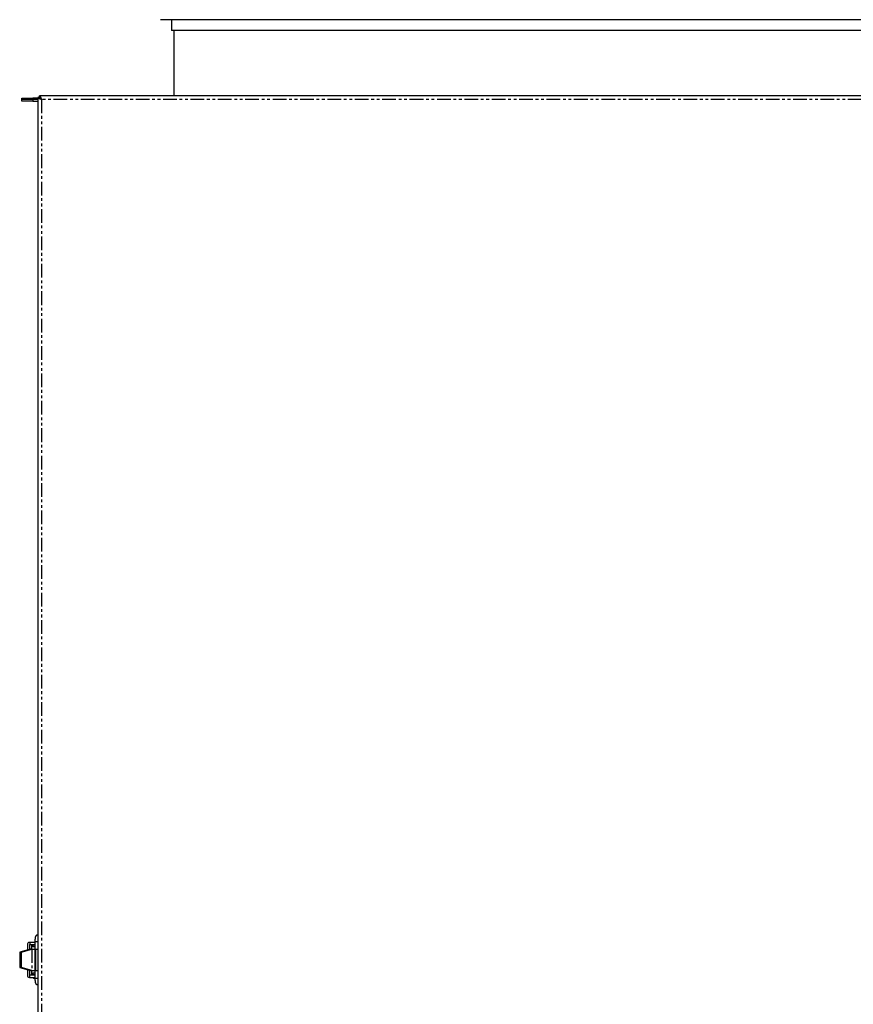
# Model space of a CAD drawing. Extents: x -967 to 1009, y -1484 to 372.
# Drawn here: x -967 to -581, y -1031 to -575 of the extents above; entities that cross this region are included whole.
import ezdxf

# ---------------------------------------------------------------- set-up
doc = ezdxf.new("R2010")
doc.units = 0
doc.header["$MEASUREMENT"] = 0
doc.linetypes.add('PHANTOM', pattern=[12.7, 6.35, -1.27, 1.27, -1.27, 1.27, -1.27])
doc.layers.get('0').update_dxf_attribs({"linetype": 'CONTINUOUS'})

msp = doc.modelspace()

# ---------------------------------------------------------------- linework, layer by layer
at = {"color": 7, "linetype": 'Continuous'}
for p, q in [((-259.72, -574.66), (-902.2, -574.66)), ((-896.96, -574.66), (-896.96, -579.66)), ((-264.96, -579.66), (-896.96, -579.66)), ((-895.96, -579.66), (-895.96, -609.96)), ((-966.36, -611.66), (-966.36, -610.96)), ((-966.36, -610.96), (-961.36, -610.96)), ((-959.06, -610.96), (-961.36, -610.96)), ((-958.36, -610.73), (-959.06, -610.73)), ((-959.06, -610.73), (-959.06, -1410.19)), ((-958.29, -610.66), (-958.29, -609.96)), ((-195.13, -609.96), (-958.29, -609.96)), ((-957.82, -610.96), (-958.28, -610.96)), ((-961.36, -611.66), (-966.36, -611.66)), ((-966.36, -612.36), (-966.36, -611.66)), ((-961.36, -612.36), (-966.36, -612.36)), ((-959.06, -611.66), (-961.36, -611.66)), ((-961.36, -612.36), (-959.06, -612.36)), ((-959.06, -998.96), (-959.12, -998.96)), ((-963.87, -1003.36), (-963.87, -1005.88)), ((-962.87, -1002.36), (-962.76, -1002.36)), ((-962.87, -1003.36), (-962.87, -1005.58)), ((-962.76, -1003.36), (-962.87, -1003.36)), ((-962.76, -1002.36), (-962.76, -1003.36)), ((-960.36, -1002.36), (-962.76, -1002.36)), ((-962.76, -1003.36), (-960.36, -1003.36)), ((-961.86, -1005.46), (-961.86, -1003.36)), ((-961.36, -1003.46), (-961.36, -1004.46)), ((-961.36, -1003.46), (-960.36, -1003.46)), ((-960.36, -1001.96), (-960.36, -1018.96)), ((-962.47, -1005.46), (-967.42, -1006.96)), ((-966.72, -1006.96), (-967.42, -1006.96)), ((-967.42, -1006.96), (-967.42, -1013.96)), ((-966.72, -1006.96), (-961.77, -1005.46)), ((-966.72, -1006.96), (-966.72, -1013.96)), ((-961.77, -1005.46), (-962.47, -1005.46)), ((-961.77, -1005.46), (-960.36, -1005.46)), ((-960.36, -1004.46), (-961.36, -1004.46)), ((-960.22, -1005.46), (-960.06, -1005.46)), ((-960.06, -1005.46), (-960.06, -1015.46)), ((-960.06, -1005.46), (-959.06, -1005.46)), ((-966.72, -1013.96), (-967.42, -1013.96)), ((-967.42, -1013.96), (-962.47, -1015.46)), ((-961.77, -1015.46), (-966.72, -1013.96)), ((-963.87, -1015.03), (-963.87, -1017.56)), ((-962.87, -1015.34), (-962.87, -1017.56)), ((-962.87, -1017.56), (-962.76, -1017.56)), ((-960.36, -1017.56), (-962.76, -1017.56)), ((-962.76, -1018.56), (-962.76, -1017.56)), ((-961.77, -1015.46), (-962.47, -1015.46)), ((-961.86, -1017.56), (-961.86, -1015.46)), ((-961.77, -1015.46), (-960.36, -1015.46)), ((-961.36, -1016.46), (-961.36, -1017.46)), ((-961.36, -1016.46), (-960.36, -1016.46)), ((-960.36, -1017.46), (-961.36, -1017.46)), ((-960.22, -1015.46), (-960.06, -1015.46)), ((-960.06, -1015.46), (-959.06, -1015.46)), ((-962.87, -1018.56), (-962.76, -1018.56)), ((-962.76, -1018.56), (-960.36, -1018.56)), ((-960.96, -1018.56), (-960.96, -1019.06)), ((-960.36, -1019.06), (-960.96, -1019.06)), ((-959.12, -1021.96), (-959.06, -1021.96)), ((-959.12, -1021.96), (-959.06, -1021.96))]:
    msp.add_line(p, q, dxfattribs=at)
at = {"color": 8, "linetype": 'PHANTOM'}
for p, q in [((-961.36, -610.96), (-961.36, -611.66)), ((-961.36, -611.66), (-961.36, -612.36)), ((-196.06, -611.66), (-957.36, -611.66)), ((-957.36, -611.66), (-957.36, -1409.26)), ((-960.36, -1001.96), (-959.06, -1001.96)), ((-961.77, -1005.46), (-961.77, -1015.46)), ((-960.36, -1018.96), (-959.06, -1018.96))]:
    msp.add_line(p, q, dxfattribs=at)
at = {"color": 8, "linetype": 'PHANTOM', "flags": 128}
msp.add_lwpolyline([(-959.13, -998.96), (-959.12, -998.96), (-959.06, -998.96)], dxfattribs=at)
at = {"color": 7}
for points in [[(-957.36, -611.66, 0), (-957.37, -611.65, 0), (-957.38, -611.65, 0), (-957.39, -611.65, 0), (-957.4, -611.64, 0), (-957.41, -611.64, 0), (-957.42, -611.64, 0), (-957.43, -611.63, 0), (-957.44, -611.63, 0), (-957.45, -611.62, 0), (-957.46, -611.62, 0), (-957.47, -611.62, 0), (-957.48, -611.61, 0), (-957.49, -611.61, 0), (-957.5, -611.61, 0), (-957.51, -611.6, 0), (-957.53, -611.6, 0), (-957.54, -611.6, 0), (-957.55, -611.59, 0), (-957.56, -611.59, 0), (-957.57, -611.59, 0), (-957.58, -611.58, 0), (-957.59, -611.58, 0), (-957.6, -611.57, 0), (-957.61, -611.57, 0), (-957.62, -611.57, 0), (-957.63, -611.56, 0), (-957.64, -611.56, 0), (-957.65, -611.56, 0), (-957.66, -611.55, 0), (-957.67, -611.55, 0), (-957.68, -611.54, 0), (-957.69, -611.54, 0), (-957.7, -611.54, 0), (-957.71, -611.53, 0), (-957.72, -611.53, 0), (-957.73, -611.53, 0), (-957.74, -611.52, 0), (-957.75, -611.52, 0), (-957.76, -611.52, 0), (-957.77, -611.51, 0), (-957.78, -611.51, 0), (-957.79, -611.5, 0), (-957.8, -611.5, 0), (-957.81, -611.5, 0), (-957.82, -611.49, 0), (-957.83, -611.49, 0), (-957.84, -611.49, 0), (-957.85, -611.48, 0), (-957.86, -611.48, 0), (-957.87, -611.48, 0), (-957.88, -611.47, 0), (-957.89, -611.47, 0), (-957.9, -611.47, 0), (-957.91, -611.46, 0), (-957.92, -611.46, 0), (-957.93, -611.45, 0), (-957.94, -611.45, 0), (-957.95, -611.45, 0), (-957.96, -611.44, 0), (-957.97, -611.44, 0), (-957.98, -611.44, 0), (-957.99, -611.43, 0), (-958, -611.43, 0), (-958.01, -611.42, 0), (-958.02, -611.42, 0), (-958.03, -611.42, 0), (-958.04, -611.41, 0), (-958.05, -611.41, 0), (-958.06, -611.41, 0), (-958.07, -611.4, 0), (-958.08, -611.4, 0), (-958.09, -611.39, 0), (-958.1, -611.39, 0), (-958.11, -611.39, 0), (-958.12, -611.38, 0), (-958.13, -611.38, 0), (-958.13, -611.38, 0), (-958.14, -611.37, 0), (-958.15, -611.37, 0), (-958.16, -611.37, 0), (-958.17, -611.36, 0), (-958.18, -611.36, 0), (-958.19, -611.36, 0), (-958.2, -611.35, 0), (-958.21, -611.35, 0), (-958.22, -611.34, 0), (-958.23, -611.34, 0), (-958.24, -611.34, 0), (-958.25, -611.33, 0), (-958.25, -611.33, 0), (-958.26, -611.33, 0), (-958.27, -611.32, 0), (-958.28, -611.32, 0), (-958.29, -611.32, 0), (-958.3, -611.31, 0), (-958.31, -611.31, 0), (-958.32, -611.3, 0), (-958.32, -611.3, 0), (-958.33, -611.3, 0), (-958.34, -611.29, 0), (-958.35, -611.29, 0), (-958.36, -611.29, 0), (-958.37, -611.28, 0), (-958.38, -611.28, 0), (-958.38, -611.27, 0), (-958.39, -611.27, 0), (-958.4, -611.27, 0), (-958.41, -611.26, 0), (-958.42, -611.26, 0), (-958.42, -611.26, 0), (-958.43, -611.25, 0), (-958.44, -611.25, 0), (-958.45, -611.25, 0), (-958.46, -611.24, 0), (-958.47, -611.24, 0), (-958.47, -611.24, 0), (-958.48, -611.23, 0), (-958.49, -611.23, 0), (-958.5, -611.22, 0), (-958.5, -611.22, 0), (-958.51, -611.22, 0), (-958.52, -611.21, 0), (-958.53, -611.21, 0), (-958.53, -611.21, 0), (-958.54, -611.2, 0), (-958.55, -611.2, 0), (-958.56, -611.2, 0), (-958.56, -611.19, 0), (-958.57, -611.19, 0), (-958.58, -611.18, 0), (-958.59, -611.18, 0), (-958.59, -611.18, 0), (-958.6, -611.17, 0), (-958.61, -611.17, 0), (-958.62, -611.17, 0), (-958.62, -611.16, 0), (-958.63, -611.16, 0), (-958.64, -611.15, 0), (-958.64, -611.15, 0), (-958.65, -611.15, 0), (-958.66, -611.14, 0), (-958.66, -611.14, 0), (-958.67, -611.14, 0), (-958.68, -611.13, 0), (-958.68, -611.13, 0), (-958.69, -611.13, 0), (-958.7, -611.12, 0), (-958.7, -611.12, 0), (-958.71, -611.12, 0), (-958.72, -611.11, 0), (-958.72, -611.11, 0), (-958.73, -611.1, 0), (-958.73, -611.1, 0), (-958.74, -611.1, 0), (-958.75, -611.09, 0), (-958.75, -611.09, 0), (-958.76, -611.09, 0), (-958.76, -611.08, 0), (-958.77, -611.08, 0), (-958.77, -611.07, 0), (-958.78, -611.07, 0), (-958.79, -611.07, 0), (-958.79, -611.06, 0), (-958.8, -611.06, 0), (-958.8, -611.06, 0), (-958.81, -611.05, 0), (-958.82, -611.05, 0), (-958.82, -611.04, 0), (-958.83, -611.04, 0), (-958.83, -611.04, 0), (-958.84, -611.03, 0), (-958.84, -611.03, 0), (-958.85, -611.03, 0), (-958.85, -611.02, 0), (-958.86, -611.02, 0), (-958.86, -611.02, 0), (-958.87, -611.01, 0), (-958.87, -611.01, 0), (-958.88, -611, 0), (-958.88, -611, 0), (-958.89, -611, 0), (-958.89, -610.99, 0), (-958.89, -610.99, 0), (-958.9, -610.99, 0), (-958.9, -610.98, 0), (-958.91, -610.98, 0), (-958.91, -610.98, 0), (-958.92, -610.97, 0), (-958.92, -610.97, 0), (-958.92, -610.97, 0), (-958.93, -610.96, 0), (-958.93, -610.96, 0), (-958.94, -610.95, 0), (-958.94, -610.95, 0), (-958.95, -610.95, 0), (-958.95, -610.94, 0), (-958.95, -610.94, 0), (-958.96, -610.94, 0), (-958.96, -610.93, 0), (-958.96, -610.93, 0), (-958.97, -610.92, 0), (-958.97, -610.92, 0), (-958.97, -610.92, 0), (-958.98, -610.91, 0), (-958.98, -610.91, 0), (-958.98, -610.91, 0), (-958.99, -610.9, 0), (-958.99, -610.9, 0), (-958.99, -610.9, 0), (-959, -610.89, 0), (-959, -610.89, 0), (-959, -610.88, 0), (-959, -610.88, 0), (-959.01, -610.88, 0), (-959.01, -610.87, 0), (-959.01, -610.87, 0), (-959.01, -610.87, 0), (-959.02, -610.86, 0), (-959.02, -610.86, 0), (-959.02, -610.86, 0), (-959.02, -610.85, 0), (-959.02, -610.85, 0), (-959.03, -610.84, 0), (-959.03, -610.84, 0), (-959.03, -610.84, 0), (-959.03, -610.83, 0), (-959.03, -610.83, 0), (-959.04, -610.83, 0), (-959.04, -610.82, 0), (-959.04, -610.82, 0), (-959.04, -610.82, 0), (-959.04, -610.81, 0), (-959.04, -610.81, 0), (-959.04, -610.8, 0), (-959.04, -610.8, 0), (-959.05, -610.8, 0), (-959.05, -610.79, 0), (-959.05, -610.79, 0), (-959.05, -610.79, 0), (-959.05, -610.78, 0), (-959.05, -610.78, 0), (-959.05, -610.77, 0), (-959.05, -610.77, 0), (-959.05, -610.77, 0), (-959.05, -610.76, 0), (-959.05, -610.76, 0), (-959.05, -610.76, 0), (-959.05, -610.75, 0), (-959.06, -610.75, 0), (-959.06, -610.75, 0), (-959.06, -610.74, 0), (-959.06, -610.74, 0), (-959.06, -610.74, 0), (-959.06, -610.73, 0), (-959.06, -610.73, 0)], [(-957.36, -611.66, 0), (-957.37, -611.65, 0), (-957.37, -611.65, 0), (-957.38, -611.65, 0), (-957.39, -611.64, 0), (-957.39, -611.64, 0), (-957.4, -611.63, 0), (-957.41, -611.63, 0), (-957.41, -611.62, 0), (-957.42, -611.62, 0), (-957.43, -611.62, 0), (-957.44, -611.61, 0), (-957.44, -611.61, 0), (-957.45, -611.6, 0), (-957.46, -611.6, 0), (-957.46, -611.6, 0), (-957.47, -611.59, 0), (-957.48, -611.59, 0), (-957.49, -611.58, 0), (-957.49, -611.58, 0), (-957.5, -611.58, 0), (-957.51, -611.57, 0), (-957.51, -611.57, 0), (-957.52, -611.56, 0), (-957.53, -611.56, 0), (-957.53, -611.55, 0), (-957.54, -611.55, 0), (-957.55, -611.55, 0), (-957.55, -611.54, 0), (-957.56, -611.54, 0), (-957.57, -611.53, 0), (-957.58, -611.53, 0), (-957.58, -611.52, 0), (-957.59, -611.52, 0), (-957.6, -611.52, 0), (-957.6, -611.51, 0), (-957.61, -611.51, 0), (-957.62, -611.5, 0), (-957.62, -611.5, 0), (-957.63, -611.5, 0), (-957.64, -611.49, 0), (-957.64, -611.49, 0), (-957.65, -611.48, 0), (-957.66, -611.48, 0), (-957.66, -611.48, 0), (-957.67, -611.47, 0), (-957.68, -611.47, 0), (-957.68, -611.46, 0), (-957.69, -611.46, 0), (-957.7, -611.45, 0), (-957.7, -611.45, 0), (-957.71, -611.45, 0), (-957.72, -611.44, 0), (-957.72, -611.44, 0), (-957.73, -611.43, 0), (-957.74, -611.43, 0), (-957.74, -611.42, 0), (-957.75, -611.42, 0), (-957.76, -611.42, 0), (-957.76, -611.41, 0), (-957.77, -611.41, 0), (-957.77, -611.4, 0), (-957.78, -611.4, 0), (-957.79, -611.39, 0), (-957.79, -611.39, 0), (-957.8, -611.39, 0), (-957.81, -611.38, 0), (-957.81, -611.38, 0), (-957.82, -611.38, 0), (-957.83, -611.37, 0), (-957.83, -611.37, 0), (-957.84, -611.36, 0), (-957.84, -611.36, 0), (-957.85, -611.35, 0), (-957.86, -611.35, 0), (-957.86, -611.35, 0), (-957.87, -611.34, 0), (-957.87, -611.34, 0), (-957.88, -611.33, 0), (-957.89, -611.33, 0), (-957.89, -611.33, 0), (-957.9, -611.32, 0), (-957.9, -611.32, 0), (-957.91, -611.31, 0), (-957.92, -611.31, 0), (-957.92, -611.3, 0), (-957.93, -611.3, 0), (-957.93, -611.29, 0), (-957.94, -611.29, 0), (-957.95, -611.29, 0), (-957.95, -611.28, 0), (-957.96, -611.28, 0), (-957.96, -611.27, 0), (-957.97, -611.27, 0), (-957.97, -611.27, 0), (-957.98, -611.26, 0), (-957.98, -611.26, 0), (-957.99, -611.25, 0), (-958, -611.25, 0), (-958, -611.25, 0), (-958.01, -611.24, 0), (-958.01, -611.24, 0), (-958.02, -611.23, 0), (-958.02, -611.23, 0), (-958.03, -611.22, 0), (-958.03, -611.22, 0), (-958.04, -611.22, 0), (-958.04, -611.21, 0), (-958.05, -611.21, 0), (-958.05, -611.2, 0), (-958.06, -611.2, 0), (-958.06, -611.2, 0), (-958.07, -611.19, 0), (-958.07, -611.19, 0), (-958.08, -611.18, 0), (-958.08, -611.18, 0), (-958.09, -611.17, 0), (-958.09, -611.17, 0), (-958.1, -611.17, 0), (-958.1, -611.16, 0), (-958.11, -611.16, 0), (-958.11, -611.15, 0), (-958.12, -611.15, 0), (-958.12, -611.14, 0), (-958.13, -611.14, 0), (-958.13, -611.14, 0), (-958.13, -611.13, 0), (-958.14, -611.13, 0), (-958.14, -611.12, 0), (-958.15, -611.12, 0), (-958.15, -611.12, 0), (-958.16, -611.11, 0), (-958.16, -611.11, 0), (-958.17, -611.1, 0), (-958.17, -611.1, 0), (-958.17, -611.1, 0), (-958.18, -611.09, 0), (-958.18, -611.09, 0), (-958.19, -611.08, 0), (-958.19, -611.08, 0), (-958.19, -611.07, 0), (-958.2, -611.07, 0), (-958.2, -611.07, 0), (-958.21, -611.06, 0), (-958.21, -611.06, 0), (-958.21, -611.05, 0), (-958.22, -611.05, 0), (-958.22, -611.04, 0), (-958.22, -611.04, 0), (-958.23, -611.04, 0), (-958.23, -611.03, 0), (-958.24, -611.03, 0), (-958.24, -611.02, 0), (-958.24, -611.02, 0), (-958.24, -611.02, 0), (-958.25, -611.01, 0), (-958.25, -611.01, 0), (-958.25, -611, 0), (-958.26, -611, 0), (-958.26, -611, 0), (-958.26, -610.99, 0), (-958.27, -610.99, 0), (-958.27, -610.98, 0), (-958.27, -610.98, 0), (-958.27, -610.97, 0), (-958.28, -610.97, 0), (-958.28, -610.97, 0), (-958.28, -610.96, 0), (-958.28, -610.96, 0), (-958.29, -610.95, 0), (-958.29, -610.95, 0), (-958.29, -610.95, 0), (-958.29, -610.94, 0), (-958.3, -610.94, 0), (-958.3, -610.93, 0), (-958.3, -610.93, 0), (-958.3, -610.92, 0), (-958.3, -610.92, 0), (-958.31, -610.92, 0), (-958.31, -610.91, 0), (-958.31, -610.91, 0), (-958.31, -610.9, 0), (-958.31, -610.9, 0), (-958.32, -610.89, 0), (-958.32, -610.89, 0), (-958.32, -610.89, 0), (-958.32, -610.88, 0), (-958.32, -610.88, 0), (-958.32, -610.87, 0), (-958.32, -610.87, 0), (-958.33, -610.87, 0), (-958.33, -610.86, 0), (-958.33, -610.86, 0), (-958.33, -610.85, 0), (-958.33, -610.85, 0), (-958.33, -610.85, 0), (-958.33, -610.84, 0), (-958.33, -610.84, 0), (-958.34, -610.83, 0), (-958.34, -610.83, 0), (-958.34, -610.82, 0), (-958.34, -610.82, 0), (-958.34, -610.82, 0), (-958.34, -610.81, 0), (-958.34, -610.81, 0), (-958.34, -610.8, 0), (-958.34, -610.8, 0), (-958.35, -610.79, 0), (-958.35, -610.79, 0), (-958.35, -610.79, 0), (-958.35, -610.78, 0), (-958.35, -610.78, 0), (-958.35, -610.77, 0), (-958.35, -610.77, 0), (-958.35, -610.77, 0), (-958.35, -610.76, 0), (-958.35, -610.76, 0), (-958.35, -610.75, 0), (-958.35, -610.75, 0), (-958.36, -610.75, 0), (-958.36, -610.74, 0), (-958.36, -610.74, 0), (-958.36, -610.73, 0), (-958.36, -610.73, 0)], [(-958.29, -609.96, 0), (-958.28, -609.96, 0), (-958.28, -609.96, 0), (-958.28, -609.96, 0), (-958.27, -609.96, 0), (-958.27, -609.97, 0), (-958.26, -609.97, 0), (-958.26, -609.97, 0), (-958.25, -609.97, 0), (-958.25, -609.97, 0), (-958.25, -609.97, 0), (-958.24, -609.97, 0), (-958.24, -609.98, 0), (-958.23, -609.98, 0), (-958.23, -609.98, 0), (-958.23, -609.98, 0), (-958.22, -609.98, 0), (-958.22, -609.98, 0), (-958.21, -609.99, 0), (-958.21, -609.99, 0), (-958.21, -609.99, 0), (-958.2, -609.99, 0), (-958.2, -609.99, 0), (-958.19, -609.99, 0), (-958.19, -610, 0), (-958.18, -610, 0), (-958.18, -610, 0), (-958.18, -610, 0), (-958.17, -610, 0), (-958.17, -610, 0), (-958.16, -610.01, 0), (-958.16, -610.01, 0), (-958.15, -610.01, 0), (-958.15, -610.01, 0), (-958.15, -610.02, 0), (-958.14, -610.02, 0), (-958.14, -610.02, 0), (-958.13, -610.02, 0), (-958.13, -610.03, 0), (-958.13, -610.03, 0), (-958.12, -610.03, 0), (-958.12, -610.04, 0), (-958.11, -610.04, 0), (-958.11, -610.04, 0), (-958.11, -610.04, 0), (-958.1, -610.05, 0), (-958.1, -610.05, 0), (-958.09, -610.05, 0), (-958.09, -610.06, 0), (-958.08, -610.06, 0), (-958.08, -610.07, 0), (-958.08, -610.07, 0), (-958.07, -610.07, 0), (-958.07, -610.08, 0), (-958.06, -610.08, 0), (-958.06, -610.08, 0), (-958.05, -610.09, 0), (-958.05, -610.09, 0), (-958.05, -610.1, 0), (-958.04, -610.1, 0), (-958.04, -610.11, 0), (-958.03, -610.11, 0), (-958.03, -610.12, 0), (-958.03, -610.12, 0), (-958.02, -610.13, 0), (-958.02, -610.13, 0), (-958.01, -610.14, 0), (-958.01, -610.14, 0), (-958, -610.15, 0), (-958, -610.15, 0), (-958, -610.16, 0), (-957.99, -610.16, 0), (-957.99, -610.17, 0), (-957.98, -610.17, 0), (-957.98, -610.18, 0), (-957.98, -610.19, 0), (-957.97, -610.19, 0), (-957.97, -610.2, 0), (-957.96, -610.21, 0), (-957.96, -610.21, 0), (-957.96, -610.22, 0), (-957.95, -610.22, 0), (-957.95, -610.23, 0), (-957.94, -610.24, 0), (-957.94, -610.24, 0), (-957.93, -610.25, 0), (-957.93, -610.26, 0), (-957.93, -610.26, 0), (-957.92, -610.27, 0), (-957.92, -610.28, 0), (-957.91, -610.29, 0), (-957.91, -610.29, 0), (-957.9, -610.3, 0), (-957.9, -610.31, 0), (-957.9, -610.32, 0), (-957.89, -610.32, 0), (-957.89, -610.33, 0), (-957.88, -610.34, 0), (-957.88, -610.35, 0), (-957.88, -610.35, 0), (-957.87, -610.36, 0), (-957.87, -610.37, 0), (-957.86, -610.38, 0), (-957.86, -610.38, 0), (-957.86, -610.39, 0), (-957.85, -610.4, 0), (-957.85, -610.41, 0), (-957.84, -610.42, 0), (-957.84, -610.43, 0), (-957.83, -610.43, 0), (-957.83, -610.44, 0), (-957.83, -610.45, 0), (-957.82, -610.46, 0), (-957.82, -610.47, 0), (-957.81, -610.48, 0), (-957.81, -610.49, 0), (-957.8, -610.5, 0), (-957.8, -610.5, 0), (-957.8, -610.51, 0), (-957.79, -610.52, 0), (-957.79, -610.53, 0), (-957.78, -610.54, 0), (-957.78, -610.55, 0), (-957.77, -610.56, 0), (-957.77, -610.57, 0), (-957.77, -610.58, 0), (-957.76, -610.59, 0), (-957.76, -610.6, 0), (-957.75, -610.61, 0), (-957.75, -610.61, 0), (-957.75, -610.62, 0), (-957.74, -610.63, 0), (-957.74, -610.64, 0), (-957.73, -610.65, 0), (-957.73, -610.66, 0), (-957.73, -610.67, 0), (-957.72, -610.68, 0), (-957.72, -610.69, 0), (-957.71, -610.7, 0), (-957.71, -610.71, 0), (-957.71, -610.72, 0), (-957.7, -610.73, 0), (-957.7, -610.74, 0), (-957.69, -610.75, 0), (-957.69, -610.76, 0), (-957.68, -610.77, 0), (-957.68, -610.78, 0), (-957.67, -610.79, 0), (-957.67, -610.8, 0), (-957.67, -610.81, 0), (-957.66, -610.82, 0), (-957.66, -610.83, 0), (-957.65, -610.84, 0), (-957.65, -610.85, 0), (-957.65, -610.87, 0), (-957.64, -610.88, 0), (-957.64, -610.89, 0), (-957.63, -610.9, 0), (-957.63, -610.91, 0), (-957.62, -610.92, 0), (-957.62, -610.93, 0), (-957.62, -610.94, 0), (-957.61, -610.95, 0), (-957.61, -610.96, 0), (-957.61, -610.97, 0), (-957.6, -610.98, 0), (-957.6, -610.99, 0), (-957.59, -611, 0), (-957.59, -611.02, 0), (-957.58, -611.03, 0), (-957.58, -611.04, 0), (-957.58, -611.05, 0), (-957.57, -611.06, 0), (-957.57, -611.07, 0), (-957.56, -611.08, 0), (-957.56, -611.09, 0), (-957.55, -611.11, 0), (-957.55, -611.12, 0), (-957.55, -611.13, 0), (-957.54, -611.14, 0), (-957.54, -611.15, 0), (-957.53, -611.16, 0), (-957.53, -611.17, 0), (-957.52, -611.18, 0), (-957.52, -611.2, 0), (-957.52, -611.21, 0), (-957.51, -611.22, 0), (-957.51, -611.23, 0), (-957.5, -611.24, 0), (-957.5, -611.25, 0), (-957.5, -611.27, 0), (-957.49, -611.28, 0), (-957.49, -611.29, 0), (-957.48, -611.3, 0), (-957.48, -611.31, 0), (-957.48, -611.33, 0), (-957.47, -611.34, 0), (-957.47, -611.35, 0), (-957.46, -611.36, 0), (-957.46, -611.37, 0), (-957.45, -611.38, 0), (-957.45, -611.4, 0), (-957.45, -611.41, 0), (-957.44, -611.42, 0), (-957.44, -611.43, 0), (-957.43, -611.44, 0), (-957.43, -611.46, 0), (-957.42, -611.47, 0), (-957.42, -611.48, 0), (-957.42, -611.49, 0), (-957.41, -611.5, 0), (-957.41, -611.51, 0), (-957.4, -611.53, 0), (-957.4, -611.54, 0), (-957.4, -611.55, 0), (-957.39, -611.56, 0), (-957.39, -611.57, 0), (-957.38, -611.59, 0), (-957.38, -611.6, 0), (-957.38, -611.61, 0), (-957.37, -611.62, 0), (-957.37, -611.63, 0), (-957.36, -611.65, 0), (-957.36, -611.66, 0)], [(-958.29, -610.66, 0), (-958.28, -610.66, 0), (-958.28, -610.66, 0), (-958.28, -610.66, 0), (-958.27, -610.66, 0), (-958.27, -610.66, 0), (-958.26, -610.66, 0), (-958.26, -610.66, 0), (-958.25, -610.66, 0), (-958.25, -610.67, 0), (-958.25, -610.67, 0), (-958.24, -610.67, 0), (-958.24, -610.67, 0), (-958.23, -610.67, 0), (-958.23, -610.67, 0), (-958.23, -610.67, 0), (-958.22, -610.67, 0), (-958.22, -610.67, 0), (-958.21, -610.67, 0), (-958.21, -610.67, 0), (-958.21, -610.68, 0), (-958.2, -610.68, 0), (-958.2, -610.68, 0), (-958.19, -610.68, 0), (-958.19, -610.68, 0), (-958.18, -610.68, 0), (-958.18, -610.68, 0), (-958.18, -610.68, 0), (-958.17, -610.68, 0), (-958.17, -610.69, 0), (-958.16, -610.69, 0), (-958.16, -610.69, 0), (-958.15, -610.69, 0), (-958.15, -610.69, 0), (-958.15, -610.69, 0), (-958.14, -610.69, 0), (-958.14, -610.7, 0), (-958.13, -610.7, 0), (-958.13, -610.7, 0), (-958.13, -610.7, 0), (-958.12, -610.7, 0), (-958.12, -610.7, 0), (-958.11, -610.71, 0), (-958.11, -610.71, 0), (-958.11, -610.71, 0), (-958.1, -610.71, 0), (-958.1, -610.71, 0), (-958.09, -610.72, 0), (-958.09, -610.72, 0), (-958.08, -610.72, 0), (-958.08, -610.72, 0), (-958.08, -610.72, 0), (-958.07, -610.73, 0), (-958.07, -610.73, 0), (-958.06, -610.73, 0), (-958.06, -610.73, 0), (-958.05, -610.74, 0), (-958.05, -610.74, 0), (-958.05, -610.74, 0), (-958.04, -610.74, 0), (-958.04, -610.75, 0), (-958.03, -610.75, 0), (-958.03, -610.75, 0), (-958.03, -610.75, 0), (-958.02, -610.76, 0), (-958.02, -610.76, 0), (-958.01, -610.76, 0), (-958.01, -610.77, 0), (-958, -610.77, 0), (-958, -610.77, 0), (-958, -610.77, 0), (-957.99, -610.78, 0), (-957.99, -610.78, 0), (-957.98, -610.78, 0), (-957.98, -610.79, 0), (-957.98, -610.79, 0), (-957.97, -610.8, 0), (-957.97, -610.8, 0), (-957.96, -610.8, 0), (-957.96, -610.81, 0), (-957.96, -610.81, 0), (-957.95, -610.82, 0), (-957.95, -610.82, 0), (-957.94, -610.82, 0), (-957.94, -610.83, 0), (-957.93, -610.83, 0), (-957.93, -610.83, 0), (-957.93, -610.84, 0), (-957.92, -610.84, 0), (-957.92, -610.85, 0), (-957.91, -610.85, 0), (-957.91, -610.86, 0), (-957.9, -610.86, 0), (-957.9, -610.86, 0), (-957.9, -610.87, 0), (-957.89, -610.87, 0), (-957.89, -610.88, 0), (-957.88, -610.88, 0), (-957.88, -610.89, 0), (-957.88, -610.89, 0), (-957.87, -610.89, 0), (-957.87, -610.9, 0), (-957.86, -610.9, 0), (-957.86, -610.91, 0), (-957.86, -610.91, 0), (-957.85, -610.92, 0), (-957.85, -610.92, 0), (-957.84, -610.93, 0), (-957.84, -610.93, 0), (-957.83, -610.94, 0), (-957.83, -610.94, 0), (-957.83, -610.95, 0), (-957.82, -610.95, 0), (-957.82, -610.96, 0), (-957.81, -610.96, 0), (-957.81, -610.97, 0), (-957.8, -610.97, 0), (-957.8, -610.98, 0), (-957.8, -610.98, 0), (-957.79, -610.99, 0), (-957.79, -611, 0), (-957.78, -611, 0), (-957.78, -611.01, 0), (-957.77, -611.01, 0), (-957.77, -611.02, 0), (-957.77, -611.02, 0), (-957.76, -611.03, 0), (-957.76, -611.03, 0), (-957.75, -611.04, 0), (-957.75, -611.04, 0), (-957.75, -611.05, 0), (-957.74, -611.05, 0), (-957.74, -611.06, 0), (-957.73, -611.07, 0), (-957.73, -611.07, 0), (-957.73, -611.08, 0), (-957.72, -611.08, 0), (-957.72, -611.09, 0), (-957.71, -611.1, 0), (-957.71, -611.1, 0), (-957.71, -611.11, 0), (-957.7, -611.11, 0), (-957.7, -611.12, 0), (-957.69, -611.12, 0), (-957.69, -611.13, 0), (-957.68, -611.14, 0), (-957.68, -611.14, 0), (-957.67, -611.15, 0), (-957.67, -611.15, 0), (-957.67, -611.16, 0), (-957.66, -611.17, 0), (-957.66, -611.17, 0), (-957.65, -611.18, 0), (-957.65, -611.18, 0), (-957.65, -611.19, 0), (-957.64, -611.2, 0), (-957.64, -611.2, 0), (-957.63, -611.21, 0), (-957.63, -611.22, 0), (-957.62, -611.22, 0), (-957.62, -611.23, 0), (-957.62, -611.24, 0), (-957.61, -611.24, 0), (-957.61, -611.25, 0), (-957.61, -611.25, 0), (-957.6, -611.26, 0), (-957.6, -611.27, 0), (-957.59, -611.27, 0), (-957.59, -611.28, 0), (-957.58, -611.29, 0), (-957.58, -611.29, 0), (-957.58, -611.3, 0), (-957.57, -611.31, 0), (-957.57, -611.31, 0), (-957.56, -611.32, 0), (-957.56, -611.33, 0), (-957.55, -611.33, 0), (-957.55, -611.34, 0), (-957.55, -611.35, 0), (-957.54, -611.35, 0), (-957.54, -611.36, 0), (-957.53, -611.37, 0), (-957.53, -611.37, 0), (-957.52, -611.38, 0), (-957.52, -611.39, 0), (-957.52, -611.39, 0), (-957.51, -611.4, 0), (-957.51, -611.41, 0), (-957.5, -611.41, 0), (-957.5, -611.42, 0), (-957.5, -611.43, 0), (-957.49, -611.43, 0), (-957.49, -611.44, 0), (-957.48, -611.45, 0), (-957.48, -611.46, 0), (-957.48, -611.46, 0), (-957.47, -611.47, 0), (-957.47, -611.48, 0), (-957.46, -611.48, 0), (-957.46, -611.49, 0), (-957.45, -611.5, 0), (-957.45, -611.5, 0), (-957.45, -611.51, 0), (-957.44, -611.52, 0), (-957.44, -611.52, 0), (-957.43, -611.53, 0), (-957.43, -611.54, 0), (-957.42, -611.55, 0), (-957.42, -611.55, 0), (-957.42, -611.56, 0), (-957.41, -611.57, 0), (-957.41, -611.57, 0), (-957.4, -611.58, 0), (-957.4, -611.59, 0), (-957.4, -611.6, 0), (-957.39, -611.6, 0), (-957.39, -611.61, 0), (-957.38, -611.62, 0), (-957.38, -611.62, 0), (-957.38, -611.63, 0), (-957.37, -611.64, 0), (-957.37, -611.64, 0), (-957.36, -611.65, 0), (-957.36, -611.66, 0)], [(-959.12, -998.96, 0), (-959.13, -998.96, 0), (-959.14, -998.96, 0), (-959.16, -998.96, 0), (-959.17, -998.96, 0), (-959.18, -998.96, 0), (-959.19, -998.97, 0), (-959.2, -998.97, 0), (-959.21, -998.97, 0), (-959.22, -998.97, 0), (-959.23, -998.97, 0), (-959.24, -998.97, 0), (-959.25, -998.97, 0), (-959.26, -998.98, 0), (-959.27, -998.98, 0), (-959.29, -998.98, 0), (-959.3, -998.98, 0), (-959.31, -998.98, 0), (-959.32, -998.98, 0), (-959.33, -998.99, 0), (-959.34, -998.99, 0), (-959.35, -998.99, 0), (-959.36, -998.99, 0), (-959.37, -998.99, 0), (-959.38, -999, 0), (-959.39, -999, 0), (-959.4, -999, 0), (-959.41, -999, 0), (-959.42, -999.01, 0), (-959.43, -999.01, 0), (-959.44, -999.01, 0), (-959.45, -999.01, 0), (-959.46, -999.02, 0), (-959.47, -999.02, 0), (-959.49, -999.02, 0), (-959.5, -999.03, 0), (-959.5, -999.03, 0), (-959.51, -999.03, 0), (-959.52, -999.04, 0), (-959.53, -999.04, 0), (-959.54, -999.05, 0), (-959.55, -999.05, 0), (-959.56, -999.06, 0), (-959.57, -999.06, 0), (-959.58, -999.07, 0), (-959.59, -999.07, 0), (-959.6, -999.08, 0), (-959.61, -999.08, 0), (-959.62, -999.09, 0), (-959.63, -999.09, 0), (-959.64, -999.1, 0), (-959.65, -999.1, 0), (-959.66, -999.11, 0), (-959.67, -999.11, 0), (-959.68, -999.12, 0), (-959.68, -999.12, 0), (-959.69, -999.13, 0), (-959.7, -999.14, 0), (-959.71, -999.14, 0), (-959.72, -999.15, 0), (-959.73, -999.15, 0), (-959.74, -999.16, 0), (-959.75, -999.17, 0), (-959.75, -999.17, 0), (-959.76, -999.18, 0), (-959.77, -999.19, 0), (-959.78, -999.19, 0), (-959.79, -999.2, 0), (-959.79, -999.21, 0), (-959.8, -999.21, 0), (-959.81, -999.22, 0), (-959.82, -999.23, 0), (-959.83, -999.23, 0), (-959.83, -999.24, 0), (-959.84, -999.25, 0), (-959.85, -999.26, 0), (-959.86, -999.26, 0), (-959.86, -999.27, 0), (-959.87, -999.28, 0), (-959.88, -999.28, 0), (-959.88, -999.29, 0), (-959.89, -999.3, 0), (-959.9, -999.31, 0), (-959.9, -999.32, 0), (-959.91, -999.32, 0), (-959.92, -999.33, 0), (-959.92, -999.34, 0), (-959.93, -999.35, 0), (-959.94, -999.35, 0), (-959.94, -999.36, 0), (-959.95, -999.37, 0), (-959.96, -999.38, 0), (-959.96, -999.38, 0), (-959.97, -999.39, 0), (-959.97, -999.4, 0), (-959.98, -999.41, 0), (-959.98, -999.41, 0), (-959.99, -999.42, 0), (-959.99, -999.43, 0), (-960, -999.44, 0), (-960, -999.45, 0), (-960.01, -999.45, 0), (-960.01, -999.46, 0), (-960.02, -999.47, 0), (-960.02, -999.48, 0), (-960.03, -999.49, 0), (-960.03, -999.49, 0), (-960.04, -999.5, 0), (-960.04, -999.51, 0), (-960.05, -999.52, 0), (-960.05, -999.52, 0), (-960.05, -999.53, 0), (-960.06, -999.54, 0), (-960.06, -999.55, 0), (-960.07, -999.55, 0), (-960.07, -999.56, 0), (-960.08, -999.57, 0), (-960.08, -999.58, 0), (-960.08, -999.59, 0), (-960.09, -999.59, 0), (-960.09, -999.6, 0), (-960.09, -999.61, 0), (-960.1, -999.62, 0), (-960.1, -999.62, 0), (-960.1, -999.63, 0), (-960.11, -999.64, 0), (-960.11, -999.64, 0), (-960.11, -999.65, 0), (-960.12, -999.66, 0), (-960.12, -999.67, 0), (-960.12, -999.67, 0), (-960.12, -999.68, 0), (-960.13, -999.69, 0), (-960.13, -999.7, 0), (-960.13, -999.7, 0), (-960.13, -999.71, 0), (-960.14, -999.72, 0), (-960.14, -999.72, 0), (-960.14, -999.73, 0), (-960.14, -999.74, 0), (-960.15, -999.75, 0), (-960.15, -999.75, 0), (-960.15, -999.76, 0), (-960.15, -999.77, 0), (-960.16, -999.77, 0), (-960.16, -999.78, 0), (-960.16, -999.79, 0), (-960.16, -999.79, 0), (-960.16, -999.8, 0), (-960.17, -999.81, 0), (-960.17, -999.81, 0), (-960.17, -999.82, 0), (-960.17, -999.83, 0), (-960.17, -999.84, 0), (-960.18, -999.84, 0), (-960.18, -999.85, 0), (-960.18, -999.86, 0), (-960.18, -999.86, 0), (-960.18, -999.87, 0), (-960.19, -999.88, 0), (-960.19, -999.88, 0), (-960.19, -999.89, 0), (-960.19, -999.9, 0), (-960.19, -999.9, 0), (-960.2, -999.91, 0), (-960.2, -999.92, 0), (-960.2, -999.92, 0), (-960.2, -999.93, 0), (-960.2, -999.94, 0), (-960.2, -999.95, 0), (-960.21, -999.95, 0), (-960.21, -999.96, 0), (-960.21, -999.97, 0), (-960.21, -999.97, 0), (-960.21, -999.98, 0), (-960.21, -999.99, 0), (-960.21, -999.99, 0), (-960.22, -1000, 0), (-960.22, -1000.01, 0), (-960.22, -1000.01, 0), (-960.22, -1000.02, 0), (-960.22, -1000.03, 0), (-960.22, -1000.04, 0), (-960.22, -1000.04, 0), (-960.23, -1000.05, 0), (-960.23, -1000.06, 0), (-960.23, -1000.06, 0), (-960.23, -1000.07, 0), (-960.23, -1000.08, 0), (-960.23, -1000.09, 0), (-960.23, -1000.09, 0), (-960.24, -1000.1, 0), (-960.24, -1000.11, 0), (-960.24, -1000.11, 0), (-960.24, -1000.12, 0), (-960.24, -1000.13, 0), (-960.24, -1000.14, 0), (-960.24, -1000.14, 0), (-960.24, -1000.15, 0), (-960.25, -1000.16, 0), (-960.25, -1000.17, 0), (-960.25, -1000.17, 0), (-960.25, -1000.18, 0), (-960.25, -1000.19, 0), (-960.25, -1000.2, 0), (-960.25, -1000.2, 0), (-960.25, -1000.21, 0), (-960.25, -1000.22, 0), (-960.26, -1000.23, 0), (-960.26, -1000.24, 0), (-960.26, -1000.24, 0), (-960.26, -1000.25, 0), (-960.26, -1000.26, 0), (-960.26, -1000.27, 0), (-960.26, -1000.27, 0), (-960.26, -1000.28, 0), (-960.26, -1000.29, 0), (-960.27, -1000.3, 0), (-960.27, -1000.31, 0), (-960.27, -1000.31, 0), (-960.27, -1000.32, 0), (-960.27, -1000.33, 0), (-960.27, -1000.34, 0), (-960.27, -1000.35, 0), (-960.27, -1000.36, 0), (-960.27, -1000.36, 0), (-960.28, -1000.37, 0), (-960.28, -1000.38, 0), (-960.28, -1000.39, 0), (-960.28, -1000.4, 0), (-960.28, -1000.4, 0), (-960.28, -1000.41, 0), (-960.28, -1000.42, 0), (-960.28, -1000.43, 0), (-960.28, -1000.44, 0), (-960.28, -1000.45, 0), (-960.29, -1000.46, 0), (-960.29, -1000.46, 0), (-960.29, -1000.47, 0), (-960.29, -1000.48, 0), (-960.29, -1000.49, 0), (-960.29, -1000.5, 0), (-960.29, -1000.51, 0), (-960.29, -1000.52, 0), (-960.29, -1000.52, 0), (-960.29, -1000.53, 0), (-960.29, -1000.54, 0), (-960.3, -1000.55, 0), (-960.3, -1000.56, 0), (-960.3, -1000.57, 0), (-960.3, -1000.58, 0), (-960.3, -1000.59, 0), (-960.3, -1000.6, 0), (-960.3, -1000.6, 0), (-960.3, -1000.61, 0), (-960.3, -1000.62, 0), (-960.3, -1000.63, 0), (-960.3, -1000.64, 0), (-960.31, -1000.65, 0), (-960.31, -1000.66, 0), (-960.31, -1000.67, 0), (-960.31, -1000.68, 0), (-960.31, -1000.69, 0), (-960.31, -1000.7, 0), (-960.31, -1000.71, 0), (-960.31, -1000.71, 0), (-960.31, -1000.72, 0), (-960.31, -1000.73, 0), (-960.31, -1000.74, 0), (-960.31, -1000.75, 0), (-960.32, -1000.76, 0), (-960.32, -1000.77, 0), (-960.32, -1000.78, 0), (-960.32, -1000.79, 0), (-960.32, -1000.8, 0), (-960.32, -1000.81, 0), (-960.32, -1000.82, 0), (-960.32, -1000.83, 0), (-960.32, -1000.84, 0), (-960.32, -1000.85, 0), (-960.32, -1000.86, 0), (-960.32, -1000.87, 0), (-960.32, -1000.88, 0), (-960.33, -1000.89, 0), (-960.33, -1000.9, 0), (-960.33, -1000.91, 0), (-960.33, -1000.92, 0), (-960.33, -1000.93, 0), (-960.33, -1000.94, 0), (-960.33, -1000.95, 0), (-960.33, -1000.96, 0), (-960.33, -1000.97, 0), (-960.33, -1000.98, 0), (-960.33, -1000.99, 0), (-960.33, -1001, 0), (-960.33, -1001.01, 0), (-960.33, -1001.02, 0), (-960.33, -1001.03, 0), (-960.33, -1001.04, 0), (-960.34, -1001.05, 0), (-960.34, -1001.06, 0), (-960.34, -1001.07, 0), (-960.34, -1001.08, 0), (-960.34, -1001.09, 0), (-960.34, -1001.1, 0), (-960.34, -1001.11, 0), (-960.34, -1001.12, 0), (-960.34, -1001.13, 0), (-960.34, -1001.14, 0), (-960.34, -1001.15, 0), (-960.34, -1001.16, 0), (-960.34, -1001.17, 0), (-960.34, -1001.18, 0), (-960.34, -1001.19, 0), (-960.34, -1001.21, 0), (-960.34, -1001.22, 0), (-960.34, -1001.23, 0), (-960.34, -1001.24, 0), (-960.34, -1001.25, 0), (-960.35, -1001.26, 0), (-960.35, -1001.27, 0), (-960.35, -1001.28, 0), (-960.35, -1001.29, 0), (-960.35, -1001.3, 0), (-960.35, -1001.31, 0), (-960.35, -1001.32, 0), (-960.35, -1001.33, 0), (-960.35, -1001.34, 0), (-960.35, -1001.35, 0), (-960.35, -1001.36, 0), (-960.35, -1001.38, 0), (-960.35, -1001.39, 0), (-960.35, -1001.4, 0), (-960.35, -1001.41, 0), (-960.35, -1001.42, 0), (-960.35, -1001.43, 0), (-960.35, -1001.44, 0), (-960.35, -1001.45, 0), (-960.35, -1001.46, 0), (-960.35, -1001.47, 0), (-960.35, -1001.48, 0), (-960.35, -1001.49, 0), (-960.35, -1001.51, 0), (-960.35, -1001.52, 0), (-960.35, -1001.53, 0), (-960.35, -1001.54, 0), (-960.35, -1001.55, 0), (-960.35, -1001.56, 0), (-960.35, -1001.57, 0), (-960.36, -1001.58, 0), (-960.36, -1001.59, 0), (-960.36, -1001.6, 0), (-960.36, -1001.62, 0), (-960.36, -1001.63, 0), (-960.36, -1001.64, 0), (-960.36, -1001.65, 0), (-960.36, -1001.66, 0), (-960.36, -1001.67, 0), (-960.36, -1001.68, 0), (-960.36, -1001.69, 0), (-960.36, -1001.7, 0), (-960.36, -1001.71, 0), (-960.36, -1001.73, 0), (-960.36, -1001.74, 0), (-960.36, -1001.75, 0), (-960.36, -1001.76, 0), (-960.36, -1001.77, 0), (-960.36, -1001.78, 0), (-960.36, -1001.79, 0), (-960.36, -1001.8, 0), (-960.36, -1001.81, 0), (-960.36, -1001.83, 0), (-960.36, -1001.84, 0), (-960.36, -1001.85, 0), (-960.36, -1001.86, 0), (-960.36, -1001.87, 0), (-960.36, -1001.88, 0), (-960.36, -1001.89, 0), (-960.36, -1001.9, 0), (-960.36, -1001.91, 0), (-960.36, -1001.92, 0), (-960.36, -1001.94, 0), (-960.36, -1001.95, 0), (-960.36, -1001.96, 0)], [(-960.36, -1018.96, 0), (-960.36, -1018.97, 0), (-960.36, -1018.98, 0), (-960.36, -1018.99, 0), (-960.36, -1019.01, 0), (-960.36, -1019.02, 0), (-960.36, -1019.03, 0), (-960.36, -1019.04, 0), (-960.36, -1019.05, 0), (-960.36, -1019.07, 0), (-960.36, -1019.08, 0), (-960.36, -1019.09, 0), (-960.36, -1019.1, 0), (-960.36, -1019.12, 0), (-960.36, -1019.13, 0), (-960.36, -1019.14, 0), (-960.36, -1019.15, 0), (-960.36, -1019.16, 0), (-960.36, -1019.18, 0), (-960.36, -1019.19, 0), (-960.36, -1019.2, 0), (-960.36, -1019.21, 0), (-960.36, -1019.22, 0), (-960.36, -1019.24, 0), (-960.36, -1019.25, 0), (-960.36, -1019.26, 0), (-960.36, -1019.27, 0), (-960.36, -1019.28, 0), (-960.36, -1019.3, 0), (-960.36, -1019.31, 0), (-960.36, -1019.32, 0), (-960.35, -1019.33, 0), (-960.35, -1019.34, 0), (-960.35, -1019.36, 0), (-960.35, -1019.37, 0), (-960.35, -1019.38, 0), (-960.35, -1019.39, 0), (-960.35, -1019.4, 0), (-960.35, -1019.42, 0), (-960.35, -1019.43, 0), (-960.35, -1019.44, 0), (-960.35, -1019.45, 0), (-960.35, -1019.46, 0), (-960.35, -1019.47, 0), (-960.35, -1019.49, 0), (-960.35, -1019.5, 0), (-960.35, -1019.51, 0), (-960.35, -1019.52, 0), (-960.35, -1019.53, 0), (-960.35, -1019.55, 0), (-960.35, -1019.56, 0), (-960.35, -1019.57, 0), (-960.35, -1019.58, 0), (-960.35, -1019.59, 0), (-960.35, -1019.6, 0), (-960.35, -1019.62, 0), (-960.35, -1019.63, 0), (-960.35, -1019.64, 0), (-960.35, -1019.65, 0), (-960.35, -1019.66, 0), (-960.34, -1019.67, 0), (-960.34, -1019.68, 0), (-960.34, -1019.7, 0), (-960.34, -1019.71, 0), (-960.34, -1019.72, 0), (-960.34, -1019.73, 0), (-960.34, -1019.74, 0), (-960.34, -1019.75, 0), (-960.34, -1019.76, 0), (-960.34, -1019.78, 0), (-960.34, -1019.79, 0), (-960.34, -1019.8, 0), (-960.34, -1019.81, 0), (-960.34, -1019.82, 0), (-960.34, -1019.83, 0), (-960.34, -1019.84, 0), (-960.34, -1019.86, 0), (-960.34, -1019.87, 0), (-960.33, -1019.88, 0), (-960.33, -1019.89, 0), (-960.33, -1019.9, 0), (-960.33, -1019.91, 0), (-960.33, -1019.92, 0), (-960.33, -1019.93, 0), (-960.33, -1019.94, 0), (-960.33, -1019.95, 0), (-960.33, -1019.97, 0), (-960.33, -1019.98, 0), (-960.33, -1019.99, 0), (-960.33, -1020, 0), (-960.33, -1020.01, 0), (-960.33, -1020.02, 0), (-960.33, -1020.03, 0), (-960.32, -1020.04, 0), (-960.32, -1020.05, 0), (-960.32, -1020.06, 0), (-960.32, -1020.07, 0), (-960.32, -1020.08, 0), (-960.32, -1020.09, 0), (-960.32, -1020.11, 0), (-960.32, -1020.12, 0), (-960.32, -1020.13, 0), (-960.32, -1020.14, 0), (-960.32, -1020.15, 0), (-960.32, -1020.16, 0), (-960.31, -1020.17, 0), (-960.31, -1020.18, 0), (-960.31, -1020.19, 0), (-960.31, -1020.2, 0), (-960.31, -1020.21, 0), (-960.31, -1020.22, 0), (-960.31, -1020.23, 0), (-960.31, -1020.24, 0), (-960.31, -1020.25, 0), (-960.31, -1020.26, 0), (-960.3, -1020.27, 0), (-960.3, -1020.28, 0), (-960.3, -1020.29, 0), (-960.3, -1020.3, 0), (-960.3, -1020.31, 0), (-960.3, -1020.32, 0), (-960.3, -1020.33, 0), (-960.3, -1020.34, 0), (-960.3, -1020.35, 0), (-960.3, -1020.36, 0), (-960.3, -1020.37, 0), (-960.29, -1020.38, 0), (-960.29, -1020.39, 0), (-960.29, -1020.4, 0), (-960.29, -1020.41, 0), (-960.29, -1020.42, 0), (-960.29, -1020.42, 0), (-960.29, -1020.43, 0), (-960.29, -1020.44, 0), (-960.29, -1020.45, 0), (-960.28, -1020.46, 0), (-960.28, -1020.47, 0), (-960.28, -1020.48, 0), (-960.28, -1020.49, 0), (-960.28, -1020.5, 0), (-960.28, -1020.51, 0), (-960.28, -1020.52, 0), (-960.28, -1020.53, 0), (-960.28, -1020.54, 0), (-960.28, -1020.54, 0), (-960.27, -1020.55, 0), (-960.27, -1020.56, 0), (-960.27, -1020.57, 0), (-960.27, -1020.58, 0), (-960.27, -1020.59, 0), (-960.27, -1020.6, 0), (-960.27, -1020.61, 0), (-960.27, -1020.62, 0), (-960.26, -1020.62, 0), (-960.26, -1020.63, 0), (-960.26, -1020.64, 0), (-960.26, -1020.65, 0), (-960.26, -1020.66, 0), (-960.26, -1020.67, 0), (-960.26, -1020.68, 0), (-960.26, -1020.68, 0), (-960.25, -1020.69, 0), (-960.25, -1020.7, 0), (-960.25, -1020.71, 0), (-960.25, -1020.72, 0), (-960.25, -1020.73, 0), (-960.25, -1020.73, 0), (-960.25, -1020.74, 0), (-960.25, -1020.75, 0), (-960.25, -1020.76, 0), (-960.24, -1020.77, 0), (-960.24, -1020.78, 0), (-960.24, -1020.78, 0), (-960.24, -1020.79, 0), (-960.24, -1020.8, 0), (-960.24, -1020.81, 0), (-960.24, -1020.82, 0), (-960.23, -1020.82, 0), (-960.23, -1020.83, 0), (-960.23, -1020.84, 0), (-960.23, -1020.85, 0), (-960.23, -1020.85, 0), (-960.23, -1020.86, 0), (-960.23, -1020.87, 0), (-960.22, -1020.88, 0), (-960.22, -1020.89, 0), (-960.22, -1020.89, 0), (-960.22, -1020.9, 0), (-960.22, -1020.91, 0), (-960.22, -1020.92, 0), (-960.21, -1020.92, 0), (-960.21, -1020.93, 0), (-960.21, -1020.94, 0), (-960.21, -1020.95, 0), (-960.21, -1020.95, 0), (-960.21, -1020.96, 0), (-960.21, -1020.97, 0), (-960.2, -1020.98, 0), (-960.2, -1020.98, 0), (-960.2, -1020.99, 0), (-960.2, -1021, 0), (-960.2, -1021.01, 0), (-960.19, -1021.01, 0), (-960.19, -1021.02, 0), (-960.19, -1021.03, 0), (-960.19, -1021.04, 0), (-960.19, -1021.04, 0), (-960.18, -1021.05, 0), (-960.18, -1021.06, 0), (-960.18, -1021.07, 0), (-960.18, -1021.07, 0), (-960.18, -1021.08, 0), (-960.17, -1021.09, 0), (-960.17, -1021.1, 0), (-960.17, -1021.1, 0), (-960.17, -1021.11, 0), (-960.16, -1021.12, 0), (-960.16, -1021.13, 0), (-960.16, -1021.13, 0), (-960.16, -1021.14, 0), (-960.15, -1021.15, 0), (-960.15, -1021.16, 0), (-960.15, -1021.16, 0), (-960.15, -1021.17, 0), (-960.14, -1021.18, 0), (-960.14, -1021.19, 0), (-960.14, -1021.2, 0), (-960.13, -1021.2, 0), (-960.13, -1021.21, 0), (-960.13, -1021.22, 0), (-960.13, -1021.23, 0), (-960.12, -1021.24, 0), (-960.12, -1021.24, 0), (-960.12, -1021.25, 0), (-960.11, -1021.26, 0), (-960.11, -1021.27, 0), (-960.11, -1021.28, 0), (-960.1, -1021.28, 0), (-960.1, -1021.29, 0), (-960.1, -1021.3, 0), (-960.09, -1021.31, 0), (-960.09, -1021.32, 0), (-960.09, -1021.33, 0), (-960.08, -1021.33, 0), (-960.08, -1021.34, 0), (-960.07, -1021.35, 0), (-960.07, -1021.36, 0), (-960.06, -1021.37, 0), (-960.06, -1021.38, 0), (-960.06, -1021.38, 0), (-960.05, -1021.39, 0), (-960.05, -1021.4, 0), (-960.04, -1021.41, 0), (-960.04, -1021.42, 0), (-960.03, -1021.43, 0), (-960.03, -1021.43, 0), (-960.02, -1021.44, 0), (-960.02, -1021.45, 0), (-960.01, -1021.46, 0), (-960.01, -1021.47, 0), (-960, -1021.48, 0), (-960, -1021.48, 0), (-959.99, -1021.49, 0), (-959.98, -1021.5, 0), (-959.98, -1021.51, 0), (-959.97, -1021.52, 0), (-959.97, -1021.53, 0), (-959.96, -1021.54, 0), (-959.95, -1021.54, 0), (-959.95, -1021.55, 0), (-959.94, -1021.56, 0), (-959.93, -1021.57, 0), (-959.92, -1021.58, 0), (-959.92, -1021.59, 0), (-959.91, -1021.59, 0), (-959.9, -1021.6, 0), (-959.9, -1021.61, 0), (-959.89, -1021.62, 0), (-959.88, -1021.63, 0), (-959.87, -1021.63, 0), (-959.87, -1021.64, 0), (-959.86, -1021.65, 0), (-959.85, -1021.66, 0), (-959.84, -1021.67, 0), (-959.83, -1021.67, 0), (-959.83, -1021.68, 0), (-959.82, -1021.69, 0), (-959.81, -1021.7, 0), (-959.8, -1021.7, 0), (-959.79, -1021.71, 0), (-959.78, -1021.72, 0), (-959.77, -1021.73, 0), (-959.76, -1021.73, 0), (-959.76, -1021.74, 0), (-959.75, -1021.75, 0), (-959.74, -1021.75, 0), (-959.73, -1021.76, 0), (-959.72, -1021.77, 0), (-959.71, -1021.78, 0), (-959.7, -1021.78, 0), (-959.69, -1021.79, 0), (-959.68, -1021.79, 0), (-959.67, -1021.8, 0), (-959.66, -1021.81, 0), (-959.65, -1021.81, 0), (-959.64, -1021.82, 0), (-959.63, -1021.83, 0), (-959.62, -1021.83, 0), (-959.61, -1021.84, 0), (-959.6, -1021.84, 0), (-959.59, -1021.85, 0), (-959.58, -1021.85, 0), (-959.57, -1021.86, 0), (-959.56, -1021.86, 0), (-959.55, -1021.87, 0), (-959.54, -1021.87, 0), (-959.52, -1021.88, 0), (-959.51, -1021.88, 0), (-959.5, -1021.89, 0), (-959.49, -1021.89, 0), (-959.48, -1021.9, 0), (-959.47, -1021.9, 0), (-959.46, -1021.9, 0), (-959.45, -1021.91, 0), (-959.44, -1021.91, 0), (-959.43, -1021.91, 0), (-959.41, -1021.92, 0), (-959.4, -1021.92, 0), (-959.39, -1021.92, 0), (-959.38, -1021.93, 0), (-959.37, -1021.93, 0), (-959.36, -1021.93, 0), (-959.35, -1021.93, 0), (-959.34, -1021.94, 0), (-959.32, -1021.94, 0), (-959.31, -1021.94, 0), (-959.3, -1021.94, 0), (-959.29, -1021.94, 0), (-959.28, -1021.94, 0), (-959.26, -1021.95, 0), (-959.25, -1021.95, 0), (-959.24, -1021.95, 0), (-959.23, -1021.95, 0), (-959.22, -1021.95, 0), (-959.21, -1021.95, 0), (-959.19, -1021.95, 0), (-959.18, -1021.95, 0), (-959.17, -1021.95, 0), (-959.16, -1021.96, 0), (-959.15, -1021.96, 0), (-959.13, -1021.96, 0), (-959.12, -1021.96, 0)]]:
    msp.add_polyline3d(points, dxfattribs=at)
at = {"color": 7, "linetype": 'Continuous'}
for centre, start, end in [((-962.87, -1003.36), 90.0134, 180.0095), ((-962.87, -1017.56), 179.9905, 269.9866)]:
    msp.add_arc(centre, 1, start, end, dxfattribs=at)

doc.saveas('drawing.dxf')
